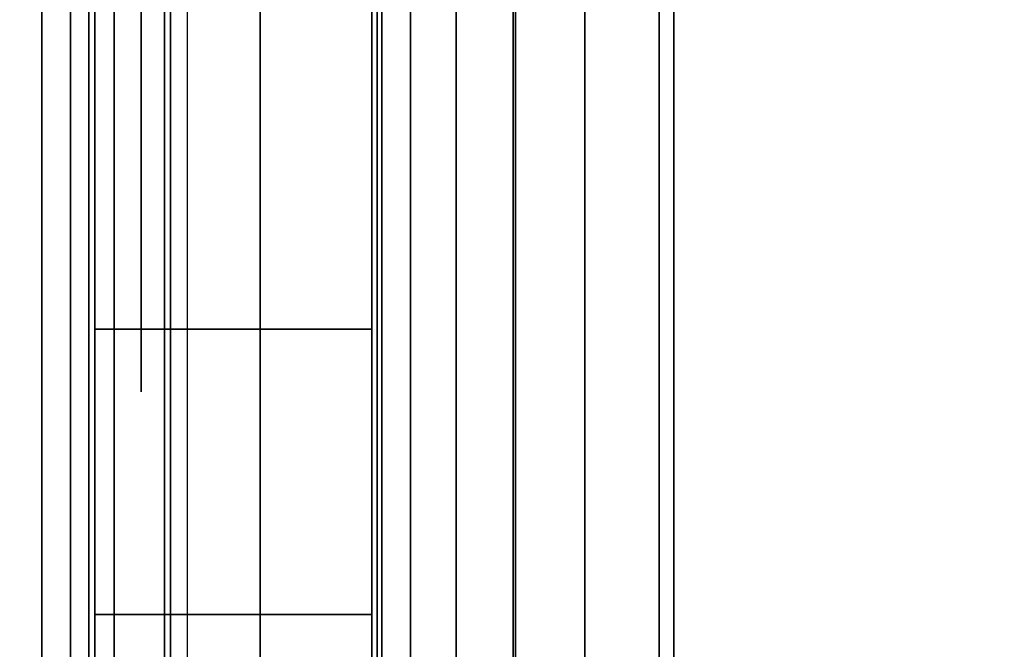
# Model space of a CAD drawing. Units: inches. Extents: x -0.2 to 30, y -20 to 0.
# Drawn here: x 0.8 to 1, y -16.9 to -16.8 of the extents above; entities that cross this region are included whole.
import ezdxf

# ---------------------------------------------------------------- set-up
doc = ezdxf.new("R2010")
doc.units = ezdxf.units.IN
doc.header["$MEASUREMENT"] = 0
for name, color, linetype in [('A-FURN-3-STOR-LWR-WD-BTTM-SRFC-HORZ', 255, 'Continuous'), ('A-FURN-3-STOR-LWR-WD-SDPNL-HOLE', 250, 'Continuous'), ('A-FURN-3-STOR-LWR-WD-SDPNL-SRFC-VERT', 255, 'Continuous'), ('A-FURN-3-STOR-LWR-WD-SHLF-CORE', 33, 'Continuous'), ('A-FURN-3-STOR-LWR-WD-SHLF-HRDWR', 253, 'Continuous'), ('A-FURN-3-STOR-LWR-WD-SHLF-SRFC-HORZ', 255, 'Continuous'), ('A-FURN-3-STOR-LWR-WD-TOP-SRFC-HORZ', 255, 'Continuous')]:
    doc.layers.add(name, color=color, linetype=linetype)

msp = doc.modelspace()

# ---------------------------------------------------------------- linework, layer by layer
at = {"layer": 'A-FURN-3-STOR-LWR-WD-BTTM-SRFC-HORZ'}
for points in [[(0.789, -0.828, 5.527), (0.789, -19.804, 5.527), (29.211, -19.804, 5.527), (29.211, -0.828, 5.527)], [(0.809, -17.198, 2.777), (0.809, -0.848, 2.777), (29.191, -0.848, 2.777), (29.191, -17.198, 2.777)]]:
    msp.add_3dface(points, dxfattribs=at)
at = {"layer": 'A-FURN-3-STOR-LWR-WD-SDPNL-HOLE'}
for points, invisible_edges in [([(0.799, -16.78757, 12.79272), (0.799, -16.81606, 12.78092), (0.799, -16.81606, 12.57634), (0.799, -16.78757, 12.56454)], 10), ([(0.799, -16.78757, 14.05256), (0.799, -16.81606, 14.04076), (0.799, -16.81606, 13.83619), (0.799, -16.78757, 13.82439)], 10), ([(0.799, -16.78757, 15.3124), (0.799, -16.81606, 15.3006), (0.799, -16.81606, 15.09603), (0.799, -16.78757, 15.08423)], 10), ([(0.799, -16.78757, 16.57224), (0.799, -16.81606, 16.56044), (0.799, -16.81606, 16.35587), (0.799, -16.78757, 16.34407)], 10), ([(0.799, -16.78757, 17.83209), (0.799, -16.81606, 17.82029), (0.799, -16.81606, 17.61571), (0.799, -16.78757, 17.60391)], 10), ([(0.799, -16.78757, 19.09193), (0.799, -16.81606, 19.08013), (0.799, -16.81606, 18.87556), (0.799, -16.78757, 18.86376)], 10), ([(0.799, -16.78757, 20.35177), (0.799, -16.81606, 20.33997), (0.799, -16.81606, 20.1354), (0.799, -16.78757, 20.1236)], 10), ([(0.799, -16.78757, 21.61161), (0.799, -16.81606, 21.59981), (0.799, -16.81606, 21.39524), (0.799, -16.78757, 21.38344)], 10), ([(0.799, -16.78757, 22.87146), (0.799, -16.81606, 22.85966), (0.799, -16.81606, 22.65508), (0.799, -16.78757, 22.64328)], 10), ([(0.799, -16.78757, 29.06324), (0.799, -16.81606, 29.05144), (0.799, -16.81606, 28.84687), (0.799, -16.78757, 28.83507)], 10), ([(0.799, -16.78757, 30.32309), (0.799, -16.81606, 30.31129), (0.799, -16.81606, 30.10671), (0.799, -16.78757, 30.09491)], 10), ([(0.799, -16.78757, 31.58293), (0.799, -16.81606, 31.57113), (0.799, -16.81606, 31.36656), (0.799, -16.78757, 31.35476)], 10), ([(0.799, -16.78757, 32.84277), (0.799, -16.81606, 32.83097), (0.799, -16.81606, 32.6264), (0.799, -16.78757, 32.6146)], 10), ([(0.799, -16.78757, 34.10261), (0.799, -16.81606, 34.09081), (0.799, -16.81606, 33.88624), (0.799, -16.78757, 33.87444)], 10), ([(0.799, -16.78757, 35.36246), (0.799, -16.81606, 35.35066), (0.799, -16.81606, 35.14608), (0.799, -16.78757, 35.13428)], 10), ([(0.799, -16.78757, 50.26572), (0.799, -16.81606, 50.25392), (0.799, -16.81606, 50.04934), (0.799, -16.78757, 50.03754)], 10), ([(0.799, -16.78757, 51.52556), (0.799, -16.81606, 51.51376), (0.799, -16.81606, 51.30919), (0.799, -16.78757, 51.29739)], 10), ([(0.799, -16.78757, 52.7854), (0.799, -16.81606, 52.7736), (0.799, -16.81606, 52.56903), (0.799, -16.78757, 52.55723)], 10), ([(0.799, -16.78757, 54.04524), (0.799, -16.81606, 54.03344), (0.799, -16.81606, 53.82887), (0.799, -16.78757, 53.81707)], 10), ([(0.799, -16.78757, 55.30509), (0.799, -16.81606, 55.29329), (0.799, -16.81606, 55.08871), (0.799, -16.78757, 55.07691)], 10), ([(0.799, -16.78757, 56.56493), (0.799, -16.81606, 56.55313), (0.799, -16.81606, 56.34856), (0.799, -16.78757, 56.33676)], 10), ([(0.799, -16.78757, 57.82477), (0.799, -16.81606, 57.81297), (0.799, -16.81606, 57.6084), (0.799, -16.78757, 57.5966)], 10), ([(0.799, -16.78757, 59.08461), (0.799, -16.81606, 59.07281), (0.799, -16.81606, 58.86824), (0.799, -16.78757, 58.85644)], 10), ([(0.799, -16.78757, 60.34446), (0.799, -16.81606, 60.33266), (0.799, -16.81606, 60.12808), (0.799, -16.78757, 60.11628)], 10), ([(0.799, -16.78757, 62.75672), (0.799, -16.81606, 62.74492), (0.799, -16.81606, 62.54034), (0.799, -16.78757, 62.52854)], 10), ([(0.799, -16.78757, 64.01656), (0.799, -16.81606, 64.00476), (0.799, -16.81606, 63.80019), (0.799, -16.78757, 63.78839)], 10), ([(0.799, -16.78757, 65.2764), (0.799, -16.81606, 65.2646), (0.799, -16.81606, 65.06003), (0.799, -16.78757, 65.04823)], 10), ([(0.799, -16.78757, 66.53624), (0.799, -16.81606, 66.52444), (0.799, -16.81606, 66.31987), (0.799, -16.78757, 66.30807)], 10), ([(0.799, -16.78757, 67.79609), (0.799, -16.81606, 67.78429), (0.799, -16.81606, 67.57971), (0.799, -16.78757, 67.56791)], 10), ([(0.799, -16.78757, 69.05593), (0.799, -16.81606, 69.04413), (0.799, -16.81606, 68.83956), (0.799, -16.78757, 68.82776)], 10), ([(0.799, -16.81606, 12.78092), (0.799, -16.84052, 12.76215), (0.799, -16.84052, 12.59511), (0.799, -16.81606, 12.57634)], 10), ([(0.799, -16.81606, 14.04076), (0.799, -16.84052, 14.02199), (0.799, -16.84052, 13.85496), (0.799, -16.81606, 13.83619)], 10), ([(0.799, -16.81606, 15.3006), (0.799, -16.84052, 15.28183), (0.799, -16.84052, 15.1148), (0.799, -16.81606, 15.09603)], 10), ([(0.799, -16.81606, 16.56044), (0.799, -16.84052, 16.54167), (0.799, -16.84052, 16.37464), (0.799, -16.81606, 16.35587)], 10), ([(0.799, -16.81606, 17.82029), (0.799, -16.84052, 17.80152), (0.799, -16.84052, 17.63448), (0.799, -16.81606, 17.61571)], 10), ([(0.799, -16.81606, 19.08013), (0.799, -16.84052, 19.06136), (0.799, -16.84052, 18.89433), (0.799, -16.81606, 18.87556)], 10), ([(0.799, -16.81606, 20.33997), (0.799, -16.84052, 20.3212), (0.799, -16.84052, 20.15417), (0.799, -16.81606, 20.1354)], 10), ([(0.799, -16.81606, 21.59981), (0.799, -16.84052, 21.58104), (0.799, -16.84052, 21.41401), (0.799, -16.81606, 21.39524)], 10), ([(0.799, -16.81606, 22.85966), (0.799, -16.84052, 22.84089), (0.799, -16.84052, 22.67385), (0.799, -16.81606, 22.65508)], 10), ([(0.799, -16.81606, 29.05144), (0.799, -16.84052, 29.03267), (0.799, -16.84052, 28.86564), (0.799, -16.81606, 28.84687)], 10), ([(0.799, -16.81606, 30.31129), (0.799, -16.84052, 30.29252), (0.799, -16.84052, 30.12548), (0.799, -16.81606, 30.10671)], 10), ([(0.799, -16.81606, 31.57113), (0.799, -16.84052, 31.55236), (0.799, -16.84052, 31.38533), (0.799, -16.81606, 31.36656)], 10), ([(0.799, -16.81606, 32.83097), (0.799, -16.84052, 32.8122), (0.799, -16.84052, 32.64517), (0.799, -16.81606, 32.6264)], 10), ([(0.799, -16.81606, 34.09081), (0.799, -16.84052, 34.07204), (0.799, -16.84052, 33.90501), (0.799, -16.81606, 33.88624)], 10), ([(0.799, -16.81606, 35.35066), (0.799, -16.84052, 35.33189), (0.799, -16.84052, 35.16485), (0.799, -16.81606, 35.14608)], 10), ([(0.799, -16.81606, 50.25392), (0.799, -16.84052, 50.23515), (0.799, -16.84052, 50.06811), (0.799, -16.81606, 50.04934)], 10), ([(0.799, -16.81606, 51.51376), (0.799, -16.84052, 51.49499), (0.799, -16.84052, 51.32796), (0.799, -16.81606, 51.30919)], 10), ([(0.799, -16.81606, 52.7736), (0.799, -16.84052, 52.75483), (0.799, -16.84052, 52.5878), (0.799, -16.81606, 52.56903)], 10), ([(0.799, -16.81606, 54.03344), (0.799, -16.84052, 54.01467), (0.799, -16.84052, 53.84764), (0.799, -16.81606, 53.82887)], 10), ([(0.799, -16.81606, 55.29329), (0.799, -16.84052, 55.27452), (0.799, -16.84052, 55.10748), (0.799, -16.81606, 55.08871)], 10), ([(0.799, -16.81606, 56.55313), (0.799, -16.84052, 56.53436), (0.799, -16.84052, 56.36733), (0.799, -16.81606, 56.34856)], 10), ([(0.799, -16.81606, 57.81297), (0.799, -16.84052, 57.7942), (0.799, -16.84052, 57.62717), (0.799, -16.81606, 57.6084)], 10), ([(0.799, -16.81606, 59.07281), (0.799, -16.84052, 59.05404), (0.799, -16.84052, 58.88701), (0.799, -16.81606, 58.86824)], 10), ([(0.799, -16.81606, 60.33266), (0.799, -16.84052, 60.31389), (0.799, -16.84052, 60.14685), (0.799, -16.81606, 60.12808)], 10), ([(0.799, -16.81606, 62.74492), (0.799, -16.84052, 62.72615), (0.799, -16.84052, 62.55911), (0.799, -16.81606, 62.54034)], 10), ([(0.799, -16.81606, 64.00476), (0.799, -16.84052, 63.98599), (0.799, -16.84052, 63.81896), (0.799, -16.81606, 63.80019)], 10), ([(0.799, -16.81606, 65.2646), (0.799, -16.84052, 65.24583), (0.799, -16.84052, 65.0788), (0.799, -16.81606, 65.06003)], 10), ([(0.799, -16.81606, 66.52444), (0.799, -16.84052, 66.50567), (0.799, -16.84052, 66.33864), (0.799, -16.81606, 66.31987)], 10), ([(0.799, -16.81606, 67.78429), (0.799, -16.84052, 67.76552), (0.799, -16.84052, 67.59848), (0.799, -16.81606, 67.57971)], 10), ([(0.799, -16.81606, 69.04413), (0.799, -16.84052, 69.02536), (0.799, -16.84052, 68.85833), (0.799, -16.81606, 68.83956)], 10), ([(0.799, -16.84052, 12.76215), (0.799, -16.85929, 12.73769), (0.799, -16.85929, 12.61957), (0.799, -16.84052, 12.59511)], 10), ([(0.799, -16.84052, 14.02199), (0.799, -16.85929, 13.99753), (0.799, -16.85929, 13.87942), (0.799, -16.84052, 13.85496)], 10), ([(0.799, -16.84052, 15.28183), (0.799, -16.85929, 15.25737), (0.799, -16.85929, 15.13926), (0.799, -16.84052, 15.1148)], 10), ([(0.799, -16.84052, 16.54167), (0.799, -16.85929, 16.51721), (0.799, -16.85929, 16.3991), (0.799, -16.84052, 16.37464)], 10), ([(0.799, -16.84052, 17.80152), (0.799, -16.85929, 17.77706), (0.799, -16.85929, 17.65894), (0.799, -16.84052, 17.63448)], 10), ([(0.799, -16.84052, 19.06136), (0.799, -16.85929, 19.0369), (0.799, -16.85929, 18.91879), (0.799, -16.84052, 18.89433)], 10), ([(0.799, -16.84052, 20.3212), (0.799, -16.85929, 20.29674), (0.799, -16.85929, 20.17863), (0.799, -16.84052, 20.15417)], 10), ([(0.799, -16.84052, 21.58104), (0.799, -16.85929, 21.55658), (0.799, -16.85929, 21.43847), (0.799, -16.84052, 21.41401)], 10), ([(0.799, -16.84052, 22.84089), (0.799, -16.85929, 22.81643), (0.799, -16.85929, 22.69831), (0.799, -16.84052, 22.67385)], 10), ([(0.799, -16.84052, 29.03267), (0.799, -16.85929, 29.00821), (0.799, -16.85929, 28.8901), (0.799, -16.84052, 28.86564)], 10), ([(0.799, -16.84052, 30.29252), (0.799, -16.85929, 30.26806), (0.799, -16.85929, 30.14994), (0.799, -16.84052, 30.12548)], 10), ([(0.799, -16.84052, 31.55236), (0.799, -16.85929, 31.5279), (0.799, -16.85929, 31.40979), (0.799, -16.84052, 31.38533)], 10), ([(0.799, -16.84052, 32.8122), (0.799, -16.85929, 32.78774), (0.799, -16.85929, 32.66963), (0.799, -16.84052, 32.64517)], 10), ([(0.799, -16.84052, 34.07204), (0.799, -16.85929, 34.04758), (0.799, -16.85929, 33.92947), (0.799, -16.84052, 33.90501)], 10), ([(0.799, -16.84052, 35.33189), (0.799, -16.85929, 35.30743), (0.799, -16.85929, 35.18931), (0.799, -16.84052, 35.16485)], 10), ([(0.799, -16.84052, 50.23515), (0.799, -16.85929, 50.21069), (0.799, -16.85929, 50.09257), (0.799, -16.84052, 50.06811)], 10), ([(0.799, -16.84052, 51.49499), (0.799, -16.85929, 51.47053), (0.799, -16.85929, 51.35242), (0.799, -16.84052, 51.32796)], 10), ([(0.799, -16.84052, 52.75483), (0.799, -16.85929, 52.73037), (0.799, -16.85929, 52.61226), (0.799, -16.84052, 52.5878)], 10), ([(0.799, -16.84052, 54.01467), (0.799, -16.85929, 53.99021), (0.799, -16.85929, 53.8721), (0.799, -16.84052, 53.84764)], 10), ([(0.799, -16.84052, 55.27452), (0.799, -16.85929, 55.25006), (0.799, -16.85929, 55.13194), (0.799, -16.84052, 55.10748)], 10), ([(0.799, -16.84052, 56.53436), (0.799, -16.85929, 56.5099), (0.799, -16.85929, 56.39179), (0.799, -16.84052, 56.36733)], 10), ([(0.799, -16.84052, 57.7942), (0.799, -16.85929, 57.76974), (0.799, -16.85929, 57.65163), (0.799, -16.84052, 57.62717)], 10), ([(0.799, -16.84052, 59.05404), (0.799, -16.85929, 59.02958), (0.799, -16.85929, 58.91147), (0.799, -16.84052, 58.88701)], 10), ([(0.799, -16.84052, 60.31389), (0.799, -16.85929, 60.28943), (0.799, -16.85929, 60.17131), (0.799, -16.84052, 60.14685)], 10), ([(0.799, -16.84052, 62.72615), (0.799, -16.85929, 62.70169), (0.799, -16.85929, 62.58357), (0.799, -16.84052, 62.55911)], 10), ([(0.799, -16.84052, 63.98599), (0.799, -16.85929, 63.96153), (0.799, -16.85929, 63.84342), (0.799, -16.84052, 63.81896)], 10), ([(0.799, -16.84052, 65.24583), (0.799, -16.85929, 65.22137), (0.799, -16.85929, 65.10326), (0.799, -16.84052, 65.0788)], 10), ([(0.799, -16.84052, 66.50567), (0.799, -16.85929, 66.48121), (0.799, -16.85929, 66.3631), (0.799, -16.84052, 66.33864)], 10), ([(0.799, -16.84052, 67.76552), (0.799, -16.85929, 67.74106), (0.799, -16.85929, 67.62294), (0.799, -16.84052, 67.59848)], 10), ([(0.799, -16.84052, 69.02536), (0.799, -16.85929, 69.0009), (0.799, -16.85929, 68.88279), (0.799, -16.84052, 68.85833)], 10), ([(0.799, -16.85929, 12.73769), (0.799, -16.87109, 12.7092), (0.799, -16.87109, 12.64806), (0.799, -16.85929, 12.61957)], 10), ([(0.799, -16.85929, 13.99753), (0.799, -16.87109, 13.96904), (0.799, -16.87109, 13.9079), (0.799, -16.85929, 13.87942)], 10), ([(0.799, -16.85929, 15.25737), (0.799, -16.87109, 15.22888), (0.799, -16.87109, 15.16775), (0.799, -16.85929, 15.13926)], 10), ([(0.799, -16.85929, 16.51721), (0.799, -16.87109, 16.48873), (0.799, -16.87109, 16.42759), (0.799, -16.85929, 16.3991)], 10), ([(0.799, -16.85929, 17.77706), (0.799, -16.87109, 17.74857), (0.799, -16.87109, 17.68743), (0.799, -16.85929, 17.65894)], 10), ([(0.799, -16.85929, 19.0369), (0.799, -16.87109, 19.00841), (0.799, -16.87109, 18.94727), (0.799, -16.85929, 18.91879)], 10), ([(0.799, -16.85929, 20.29674), (0.799, -16.87109, 20.26825), (0.799, -16.87109, 20.20712), (0.799, -16.85929, 20.17863)], 10), ([(0.799, -16.85929, 21.55658), (0.799, -16.87109, 21.5281), (0.799, -16.87109, 21.46696), (0.799, -16.85929, 21.43847)], 10), ([(0.799, -16.85929, 22.81643), (0.799, -16.87109, 22.78794), (0.799, -16.87109, 22.7268), (0.799, -16.85929, 22.69831)], 10), ([(0.799, -16.85929, 29.00821), (0.799, -16.87109, 28.97973), (0.799, -16.87109, 28.91859), (0.799, -16.85929, 28.8901)], 10), ([(0.799, -16.85929, 30.26806), (0.799, -16.87109, 30.23957), (0.799, -16.87109, 30.17843), (0.799, -16.85929, 30.14994)], 10), ([(0.799, -16.85929, 31.5279), (0.799, -16.87109, 31.49941), (0.799, -16.87109, 31.43827), (0.799, -16.85929, 31.40979)], 10), ([(0.799, -16.85929, 32.78774), (0.799, -16.87109, 32.75925), (0.799, -16.87109, 32.69812), (0.799, -16.85929, 32.66963)], 10), ([(0.799, -16.85929, 34.04758), (0.799, -16.87109, 34.0191), (0.799, -16.87109, 33.95796), (0.799, -16.85929, 33.92947)], 10), ([(0.799, -16.85929, 35.30743), (0.799, -16.87109, 35.27894), (0.799, -16.87109, 35.2178), (0.799, -16.85929, 35.18931)], 10), ([(0.799, -16.85929, 50.21069), (0.799, -16.87109, 50.1822), (0.799, -16.87109, 50.12106), (0.799, -16.85929, 50.09257)], 10), ([(0.799, -16.85929, 51.47053), (0.799, -16.87109, 51.44204), (0.799, -16.87109, 51.3809), (0.799, -16.85929, 51.35242)], 10), ([(0.799, -16.85929, 52.73037), (0.799, -16.87109, 52.70188), (0.799, -16.87109, 52.64075), (0.799, -16.85929, 52.61226)], 10), ([(0.799, -16.85929, 53.99021), (0.799, -16.87109, 53.96173), (0.799, -16.87109, 53.90059), (0.799, -16.85929, 53.8721)], 10), ([(0.799, -16.85929, 55.25006), (0.799, -16.87109, 55.22157), (0.799, -16.87109, 55.16043), (0.799, -16.85929, 55.13194)], 10), ([(0.799, -16.85929, 56.5099), (0.799, -16.87109, 56.48141), (0.799, -16.87109, 56.42027), (0.799, -16.85929, 56.39179)], 10), ([(0.799, -16.85929, 57.76974), (0.799, -16.87109, 57.74125), (0.799, -16.87109, 57.68012), (0.799, -16.85929, 57.65163)], 10), ([(0.799, -16.85929, 59.02958), (0.799, -16.87109, 59.0011), (0.799, -16.87109, 58.93996), (0.799, -16.85929, 58.91147)], 10), ([(0.799, -16.85929, 60.28943), (0.799, -16.87109, 60.26094), (0.799, -16.87109, 60.1998), (0.799, -16.85929, 60.17131)], 10), ([(0.799, -16.85929, 62.70169), (0.799, -16.87109, 62.6732), (0.799, -16.87109, 62.61206), (0.799, -16.85929, 62.58357)], 10), ([(0.799, -16.85929, 63.96153), (0.799, -16.87109, 63.93304), (0.799, -16.87109, 63.8719), (0.799, -16.85929, 63.84342)], 10), ([(0.799, -16.85929, 65.22137), (0.799, -16.87109, 65.19288), (0.799, -16.87109, 65.13175), (0.799, -16.85929, 65.10326)], 10), ([(0.799, -16.85929, 66.48121), (0.799, -16.87109, 66.45273), (0.799, -16.87109, 66.39159), (0.799, -16.85929, 66.3631)], 10), ([(0.799, -16.85929, 67.74106), (0.799, -16.87109, 67.71257), (0.799, -16.87109, 67.65143), (0.799, -16.85929, 67.62294)], 10), ([(0.799, -16.85929, 69.0009), (0.799, -16.87109, 68.97241), (0.799, -16.87109, 68.91127), (0.799, -16.85929, 68.88279)], 10), ([(0.799, -16.87109, 12.7092), (0.799, -16.87511, 12.67863), (0.799, -16.87511, 12.67863), (0.799, -16.87109, 12.64806)], 8), ([(0.799, -16.87109, 13.96904), (0.799, -16.87511, 13.93847), (0.799, -16.87511, 13.93847), (0.799, -16.87109, 13.9079)], 8), ([(0.799, -16.87109, 15.22888), (0.799, -16.87511, 15.19831), (0.799, -16.87511, 15.19831), (0.799, -16.87109, 15.16775)], 8), ([(0.799, -16.87109, 16.48873), (0.799, -16.87511, 16.45816), (0.799, -16.87511, 16.45816), (0.799, -16.87109, 16.42759)], 8), ([(0.799, -16.87109, 17.74857), (0.799, -16.87511, 17.718), (0.799, -16.87511, 17.718), (0.799, -16.87109, 17.68743)], 8), ([(0.799, -16.87109, 19.00841), (0.799, -16.87511, 18.97784), (0.799, -16.87511, 18.97784), (0.799, -16.87109, 18.94727)], 8), ([(0.799, -16.87109, 20.26825), (0.799, -16.87511, 20.23769), (0.799, -16.87511, 20.23769), (0.799, -16.87109, 20.20712)], 8), ([(0.799, -16.87109, 21.5281), (0.799, -16.87511, 21.49753), (0.799, -16.87511, 21.49753), (0.799, -16.87109, 21.46696)], 8), ([(0.799, -16.87109, 22.78794), (0.799, -16.87511, 22.75737), (0.799, -16.87511, 22.75737), (0.799, -16.87109, 22.7268)], 8), ([(0.799, -16.87109, 28.97973), (0.799, -16.87511, 28.94916), (0.799, -16.87511, 28.94916), (0.799, -16.87109, 28.91859)], 8), ([(0.799, -16.87109, 30.23957), (0.799, -16.87511, 30.209), (0.799, -16.87511, 30.209), (0.799, -16.87109, 30.17843)], 8), ([(0.799, -16.87109, 31.49941), (0.799, -16.87511, 31.46884), (0.799, -16.87511, 31.46884), (0.799, -16.87109, 31.43827)], 8), ([(0.799, -16.87109, 32.75925), (0.799, -16.87511, 32.72869), (0.799, -16.87511, 32.72869), (0.799, -16.87109, 32.69812)], 8), ([(0.799, -16.87109, 34.0191), (0.799, -16.87511, 33.98853), (0.799, -16.87511, 33.98853), (0.799, -16.87109, 33.95796)], 8), ([(0.799, -16.87109, 35.27894), (0.799, -16.87511, 35.24837), (0.799, -16.87511, 35.24837), (0.799, -16.87109, 35.2178)], 8), ([(0.799, -16.87109, 50.1822), (0.799, -16.87511, 50.15163), (0.799, -16.87511, 50.15163), (0.799, -16.87109, 50.12106)], 8), ([(0.799, -16.87109, 51.44204), (0.799, -16.87511, 51.41147), (0.799, -16.87511, 51.41147), (0.799, -16.87109, 51.3809)], 8), ([(0.799, -16.87109, 52.70188), (0.799, -16.87511, 52.67131), (0.799, -16.87511, 52.67131), (0.799, -16.87109, 52.64075)], 8), ([(0.799, -16.87109, 53.96173), (0.799, -16.87511, 53.93116), (0.799, -16.87511, 53.93116), (0.799, -16.87109, 53.90059)], 8), ([(0.799, -16.87109, 55.22157), (0.799, -16.87511, 55.191), (0.799, -16.87511, 55.191), (0.799, -16.87109, 55.16043)], 8), ([(0.799, -16.87109, 56.48141), (0.799, -16.87511, 56.45084), (0.799, -16.87511, 56.45084), (0.799, -16.87109, 56.42027)], 8), ([(0.799, -16.87109, 57.74125), (0.799, -16.87511, 57.71069), (0.799, -16.87511, 57.71069), (0.799, -16.87109, 57.68012)], 8), ([(0.799, -16.87109, 59.0011), (0.799, -16.87511, 58.97053), (0.799, -16.87511, 58.97053), (0.799, -16.87109, 58.93996)], 8), ([(0.799, -16.87109, 60.26094), (0.799, -16.87511, 60.23037), (0.799, -16.87511, 60.23037), (0.799, -16.87109, 60.1998)], 8), ([(0.799, -16.87109, 62.6732), (0.799, -16.87511, 62.64263), (0.799, -16.87511, 62.64263), (0.799, -16.87109, 62.61206)], 8), ([(0.799, -16.87109, 63.93304), (0.799, -16.87511, 63.90247), (0.799, -16.87511, 63.90247), (0.799, -16.87109, 63.8719)], 8), ([(0.799, -16.87109, 65.19288), (0.799, -16.87511, 65.16231), (0.799, -16.87511, 65.16231), (0.799, -16.87109, 65.13175)], 8), ([(0.799, -16.87109, 66.45273), (0.799, -16.87511, 66.42216), (0.799, -16.87511, 66.42216), (0.799, -16.87109, 66.39159)], 8), ([(0.799, -16.87109, 67.71257), (0.799, -16.87511, 67.682), (0.799, -16.87511, 67.682), (0.799, -16.87109, 67.65143)], 8), ([(0.799, -16.87109, 68.97241), (0.799, -16.87511, 68.94184), (0.799, -16.87511, 68.94184), (0.799, -16.87109, 68.91127)], 8)]:
    msp.add_3dface(points, dxfattribs=dict(at, invisible_edges=invisible_edges))
at = {"layer": 'A-FURN-3-STOR-LWR-WD-SDPNL-SRFC-VERT'}
for points, invisible_edges in [([(0.789, -0.078, 75), (0.789, -17.968, 4.027), (0.789, -17.968, 0.539), (0.789, -0.078, 0.539)], 1), ([(0.789, -18.468, 4.527), (0.789, -0.078, 75), (0.789, -19.843, 75), (0.789, -19.843, 4.527)], 1), ([(0.789, -0.078, 75), (0.789, -18.468, 4.527), (0.789, -18.37045, 4.51739), (0.789, -0.078, 75)], 5), ([(0.789, -0.078, 75), (0.789, -18.27666, 4.48894), (0.789, -18.19021, 4.44273), (0.789, -0.078, 75)], 5), ([(0.789, -0.078, 75), (0.789, -18.00606, 4.21834), (0.789, -17.97761, 4.12455), (0.789, -0.078, 75)], 5)]:
    msp.add_3dface(points, dxfattribs=dict(at, invisible_edges=invisible_edges))
at = {"layer": 'A-FURN-3-STOR-LWR-WD-SHLF-CORE'}
for points in [[(0.914, -18.179, 17.268), (0.914, -18.179, 18.018), (0.914, -0.992, 18.018), (0.914, -0.992, 17.268)], [(0.914, -18.179, 54.741), (0.914, -18.179, 55.491), (0.914, -0.992, 55.491), (0.914, -0.992, 54.741)], [(0.914, -18.179, 29.759), (0.914, -18.179, 30.509), (0.914, -0.992, 30.509), (0.914, -0.992, 29.759)], [(0.914, -18.179, 67.232), (0.914, -18.179, 67.982), (0.914, -0.992, 67.982), (0.914, -0.992, 67.232)]]:
    msp.add_3dface(points, dxfattribs=at)
at = {"layer": 'A-FURN-3-STOR-LWR-WD-SHLF-HRDWR'}
for points, invisible_edges in [([(0.8488, -16.463, 17.80267), (0.8488, -16.973, 17.80267), (0.8488, -16.973, 17.33), (0.8488, -16.463, 17.33)], 1), ([(0.8488, -16.51285, 17.85796), (0.8488, -16.92315, 17.85796), (0.8488, -16.973, 17.80267), (0.8488, -16.463, 17.80267)], 5), ([(0.8488, -16.463, 55.27567), (0.8488, -16.973, 55.27567), (0.8488, -16.973, 54.803), (0.8488, -16.463, 54.803)], 1), ([(0.8488, -16.51285, 55.33096), (0.8488, -16.92315, 55.33096), (0.8488, -16.973, 55.27567), (0.8488, -16.463, 55.27567)], 5), ([(0.8488, -16.463, 30.29367), (0.8488, -16.973, 30.29367), (0.8488, -16.973, 29.821), (0.8488, -16.463, 29.821)], 1), ([(0.8488, -16.51285, 30.34896), (0.8488, -16.92315, 30.34896), (0.8488, -16.973, 30.29367), (0.8488, -16.463, 30.29367)], 5), ([(0.8488, -16.463, 67.76667), (0.8488, -16.973, 67.76667), (0.8488, -16.973, 67.294), (0.8488, -16.463, 67.294)], 1), ([(0.8488, -16.51285, 67.82196), (0.8488, -16.92315, 67.82196), (0.8488, -16.973, 67.76667), (0.8488, -16.463, 67.76667)], 5), ([(1.38347, -16.973, 17.268), (1.38347, -16.463, 17.268), (0.9108, -16.463, 17.268), (0.9108, -16.973, 17.268)], 1), ([(0.9108, -16.973, 17.2082), (0.9108, -16.463, 17.2082), (1.38347, -16.463, 17.2082), (1.38347, -16.973, 17.2082)], 4), ([(1.38347, -16.973, 54.741), (1.38347, -16.463, 54.741), (0.9108, -16.463, 54.741), (0.9108, -16.973, 54.741)], 1), ([(0.9108, -16.973, 54.6812), (0.9108, -16.463, 54.6812), (1.38347, -16.463, 54.6812), (1.38347, -16.973, 54.6812)], 4), ([(1.38347, -16.973, 29.759), (1.38347, -16.463, 29.759), (0.9108, -16.463, 29.759), (0.9108, -16.973, 29.759)], 1), ([(0.9108, -16.973, 29.6992), (0.9108, -16.463, 29.6992), (1.38347, -16.463, 29.6992), (1.38347, -16.973, 29.6992)], 4), ([(1.38347, -16.973, 67.232), (1.38347, -16.463, 67.232), (0.9108, -16.463, 67.232), (0.9108, -16.973, 67.232)], 1), ([(0.9108, -16.973, 67.1722), (0.9108, -16.463, 67.1722), (1.38347, -16.463, 67.1722), (1.38347, -16.973, 67.1722)], 4), ([(0.8488, -16.92315, 17.85796), (0.8488, -16.51285, 17.85796), (0.8488, -16.57438, 17.89987), (0.8488, -16.86162, 17.89987)], 5), ([(0.8488, -16.92315, 55.33096), (0.8488, -16.51285, 55.33096), (0.8488, -16.57438, 55.37287), (0.8488, -16.86162, 55.37287)], 5), ([(0.8488, -16.92315, 30.34896), (0.8488, -16.51285, 30.34896), (0.8488, -16.57438, 30.39087), (0.8488, -16.86162, 30.39087)], 5), ([(0.8488, -16.92315, 67.82196), (0.8488, -16.51285, 67.82196), (0.8488, -16.57438, 67.86387), (0.8488, -16.86162, 67.86387)], 5), ([(0.8488, -16.64409, 17.92601), (0.8488, -16.79191, 17.92601), (0.8488, -16.86162, 17.89987), (0.8488, -16.57438, 17.89987)], 5), ([(0.8488, -16.64409, 55.39901), (0.8488, -16.79191, 55.39901), (0.8488, -16.86162, 55.37287), (0.8488, -16.57438, 55.37287)], 5), ([(0.8488, -16.64409, 30.41701), (0.8488, -16.79191, 30.41701), (0.8488, -16.86162, 30.39087), (0.8488, -16.57438, 30.39087)], 5), ([(0.8488, -16.64409, 67.89001), (0.8488, -16.79191, 67.89001), (0.8488, -16.86162, 67.86387), (0.8488, -16.57438, 67.86387)], 5)]:
    msp.add_3dface(points, dxfattribs=dict(at, invisible_edges=invisible_edges))
at = {"layer": 'A-FURN-3-STOR-LWR-WD-SHLF-SRFC-HORZ'}
for points in [[(0.804, -18.179, 43), (14.61, -18.179, 43), (14.61, -0.992, 43), (0.804, -0.992, 43)], [(0.804, -0.992, 42.25), (14.61, -0.992, 42.25), (14.61, -18.179, 42.25), (0.804, -18.179, 42.25)], [(0.914, -18.179, 18.018), (14.5, -18.179, 18.018), (14.5, -0.992, 18.018), (0.914, -0.992, 18.018)], [(0.914, -0.992, 17.268), (14.5, -0.992, 17.268), (14.5, -18.179, 17.268), (0.914, -18.179, 17.268)], [(0.914, -18.179, 55.491), (14.5, -18.179, 55.491), (14.5, -0.992, 55.491), (0.914, -0.992, 55.491)], [(0.914, -0.992, 54.741), (14.5, -0.992, 54.741), (14.5, -18.179, 54.741), (0.914, -18.179, 54.741)], [(0.914, -18.179, 30.509), (14.5, -18.179, 30.509), (14.5, -0.992, 30.509), (0.914, -0.992, 30.509)], [(0.914, -0.992, 29.759), (14.5, -0.992, 29.759), (14.5, -18.179, 29.759), (0.914, -18.179, 29.759)], [(0.914, -18.179, 67.982), (14.5, -18.179, 67.982), (14.5, -0.992, 67.982), (0.914, -0.992, 67.982)], [(0.914, -0.992, 67.232), (14.5, -0.992, 67.232), (14.5, -18.179, 67.232), (0.914, -18.179, 67.232)]]:
    msp.add_3dface(points, dxfattribs=at)
at = {"layer": 'A-FURN-3-STOR-LWR-WD-TOP-SRFC-HORZ'}
for points in [[(0.039, -19.882, 76), (29.961, -19.882, 76), (29.961, -0.039, 76), (0.039, -0.039, 76)], [(0.039, -0.039, 75), (29.961, -0.039, 75), (29.961, -19.882, 75), (0.039, -19.882, 75)]]:
    msp.add_3dface(points, dxfattribs=at)

# ---------------------------------------------------------------- meshes
at = {"layer": 'A-FURN-3-STOR-LWR-WD-SDPNL-SRFC-VERT'}
mesh = msp.add_polymesh((2, 14), dxfattribs=at)
for k, corner in enumerate([(0.789, -17.968, 0.539), (0.78767, -17.97809, 0.52891), (0.78377, -17.9875, 0.5195), (0.77758, -17.99558, 0.51142), (0.7695, -18.00177, 0.50523), (0.76009, -18.00567, 0.50133), (0.75, -18.007, 0.5), (0.078, -18.007, 0.5), (0.06791, -18.00567, 0.50133), (0.0585, -18.00177, 0.50523), (0.05042, -17.99558, 0.51142), (0.04423, -17.9875, 0.5195), (0.04033, -17.97809, 0.52891), (0.039, -17.968, 0.539), (0.789, -0.078, 0.539), (0.78767, -0.06791, 0.52891), (0.78377, -0.0585, 0.5195), (0.77758, -0.05042, 0.51142), (0.7695, -0.04423, 0.50523), (0.76009, -0.04033, 0.50133), (0.75, -0.039, 0.5), (0.078, -0.039, 0.5), (0.06791, -0.04033, 0.50133), (0.0585, -0.04423, 0.50523), (0.05042, -0.05042, 0.51142), (0.04423, -0.0585, 0.5195), (0.04033, -0.06791, 0.52891), (0.039, -0.078, 0.539)]):
    mesh.set_mesh_vertex(divmod(k, 14), corner)
at = {"layer": 'A-FURN-3-STOR-LWR-WD-SHLF-HRDWR'}
mesh = msp.add_polymesh((2, 7), dxfattribs=at)
for k, corner in enumerate([(0.9108, -16.973, 17.2082), (0.87928, -16.973, 17.21235), (0.8499, -16.973, 17.22452), (0.82467, -16.973, 17.24387), (0.80532, -16.973, 17.2691), (0.79315, -16.973, 17.29848), (0.789, -16.973, 17.33), (0.9108, -16.463, 17.2082), (0.87928, -16.463, 17.21235), (0.8499, -16.463, 17.22452), (0.82467, -16.463, 17.24387), (0.80532, -16.463, 17.2691), (0.79315, -16.463, 17.29848), (0.789, -16.463, 17.33)]):
    mesh.set_mesh_vertex(divmod(k, 7), corner)
mesh = msp.add_polymesh((2, 9), dxfattribs=at)
for k, corner in enumerate([(0.8488, -16.973, 17.80267), (0.8488, -16.92315, 17.85796), (0.8488, -16.86162, 17.89987), (0.8488, -16.79191, 17.92601), (0.8488, -16.718, 17.93489), (0.8488, -16.64409, 17.92601), (0.8488, -16.57438, 17.89987), (0.8488, -16.51285, 17.85796), (0.8488, -16.463, 17.80267), (0.789, -16.973, 17.80267), (0.789, -16.92315, 17.85796), (0.789, -16.86162, 17.89987), (0.789, -16.79191, 17.92601), (0.789, -16.718, 17.93489), (0.789, -16.64409, 17.92601), (0.789, -16.57438, 17.89987), (0.789, -16.51285, 17.85796), (0.789, -16.463, 17.80267)]):
    mesh.set_mesh_vertex(divmod(k, 9), corner)
mesh = msp.add_polymesh((2, 7), dxfattribs=at)
for k, corner in enumerate([(0.9108, -16.973, 54.6812), (0.87928, -16.973, 54.68535), (0.8499, -16.973, 54.69752), (0.82467, -16.973, 54.71687), (0.80532, -16.973, 54.7421), (0.79315, -16.973, 54.77148), (0.789, -16.973, 54.803), (0.9108, -16.463, 54.6812), (0.87928, -16.463, 54.68535), (0.8499, -16.463, 54.69752), (0.82467, -16.463, 54.71687), (0.80532, -16.463, 54.7421), (0.79315, -16.463, 54.77148), (0.789, -16.463, 54.803)]):
    mesh.set_mesh_vertex(divmod(k, 7), corner)
mesh = msp.add_polymesh((2, 9), dxfattribs=at)
for k, corner in enumerate([(0.8488, -16.973, 55.27567), (0.8488, -16.92315, 55.33096), (0.8488, -16.86162, 55.37287), (0.8488, -16.79191, 55.39901), (0.8488, -16.718, 55.40789), (0.8488, -16.64409, 55.39901), (0.8488, -16.57438, 55.37287), (0.8488, -16.51285, 55.33096), (0.8488, -16.463, 55.27567), (0.789, -16.973, 55.27567), (0.789, -16.92315, 55.33096), (0.789, -16.86162, 55.37287), (0.789, -16.79191, 55.39901), (0.789, -16.718, 55.40789), (0.789, -16.64409, 55.39901), (0.789, -16.57438, 55.37287), (0.789, -16.51285, 55.33096), (0.789, -16.463, 55.27567)]):
    mesh.set_mesh_vertex(divmod(k, 9), corner)
mesh = msp.add_polymesh((2, 7), dxfattribs=at)
for k, corner in enumerate([(0.9108, -16.973, 29.6992), (0.87928, -16.973, 29.70335), (0.8499, -16.973, 29.71552), (0.82467, -16.973, 29.73487), (0.80532, -16.973, 29.7601), (0.79315, -16.973, 29.78948), (0.789, -16.973, 29.821), (0.9108, -16.463, 29.6992), (0.87928, -16.463, 29.70335), (0.8499, -16.463, 29.71552), (0.82467, -16.463, 29.73487), (0.80532, -16.463, 29.7601), (0.79315, -16.463, 29.78948), (0.789, -16.463, 29.821)]):
    mesh.set_mesh_vertex(divmod(k, 7), corner)
mesh = msp.add_polymesh((2, 9), dxfattribs=at)
for k, corner in enumerate([(0.8488, -16.973, 30.29367), (0.8488, -16.92315, 30.34896), (0.8488, -16.86162, 30.39087), (0.8488, -16.79191, 30.41701), (0.8488, -16.718, 30.42589), (0.8488, -16.64409, 30.41701), (0.8488, -16.57438, 30.39087), (0.8488, -16.51285, 30.34896), (0.8488, -16.463, 30.29367), (0.789, -16.973, 30.29367), (0.789, -16.92315, 30.34896), (0.789, -16.86162, 30.39087), (0.789, -16.79191, 30.41701), (0.789, -16.718, 30.42589), (0.789, -16.64409, 30.41701), (0.789, -16.57438, 30.39087), (0.789, -16.51285, 30.34896), (0.789, -16.463, 30.29367)]):
    mesh.set_mesh_vertex(divmod(k, 9), corner)
mesh = msp.add_polymesh((2, 7), dxfattribs=at)
for k, corner in enumerate([(0.9108, -16.973, 67.1722), (0.87928, -16.973, 67.17635), (0.8499, -16.973, 67.18852), (0.82467, -16.973, 67.20787), (0.80532, -16.973, 67.2331), (0.79315, -16.973, 67.26248), (0.789, -16.973, 67.294), (0.9108, -16.463, 67.1722), (0.87928, -16.463, 67.17635), (0.8499, -16.463, 67.18852), (0.82467, -16.463, 67.20787), (0.80532, -16.463, 67.2331), (0.79315, -16.463, 67.26248), (0.789, -16.463, 67.294)]):
    mesh.set_mesh_vertex(divmod(k, 7), corner)
mesh = msp.add_polymesh((2, 9), dxfattribs=at)
for k, corner in enumerate([(0.8488, -16.973, 67.76667), (0.8488, -16.92315, 67.82196), (0.8488, -16.86162, 67.86387), (0.8488, -16.79191, 67.89001), (0.8488, -16.718, 67.89889), (0.8488, -16.64409, 67.89001), (0.8488, -16.57438, 67.86387), (0.8488, -16.51285, 67.82196), (0.8488, -16.463, 67.76667), (0.789, -16.973, 67.76667), (0.789, -16.92315, 67.82196), (0.789, -16.86162, 67.86387), (0.789, -16.79191, 67.89001), (0.789, -16.718, 67.89889), (0.789, -16.64409, 67.89001), (0.789, -16.57438, 67.86387), (0.789, -16.51285, 67.82196), (0.789, -16.463, 67.76667)]):
    mesh.set_mesh_vertex(divmod(k, 9), corner)
mesh = msp.add_polymesh((2, 7), dxfattribs=at)
for k, corner in enumerate([(0.9108, -16.463, 17.268), (0.89475, -16.463, 17.27011), (0.8798, -16.463, 17.27631), (0.86696, -16.463, 17.28616), (0.85711, -16.463, 17.299), (0.85091, -16.463, 17.31395), (0.8488, -16.463, 17.33), (0.9108, -16.973, 17.268), (0.89475, -16.973, 17.27011), (0.8798, -16.973, 17.27631), (0.86696, -16.973, 17.28616), (0.85711, -16.973, 17.299), (0.85091, -16.973, 17.31395), (0.8488, -16.973, 17.33)]):
    mesh.set_mesh_vertex(divmod(k, 7), corner)
mesh = msp.add_polymesh((2, 7), dxfattribs=at)
for k, corner in enumerate([(0.9108, -16.463, 54.741), (0.89475, -16.463, 54.74311), (0.8798, -16.463, 54.74931), (0.86696, -16.463, 54.75916), (0.85711, -16.463, 54.772), (0.85091, -16.463, 54.78695), (0.8488, -16.463, 54.803), (0.9108, -16.973, 54.741), (0.89475, -16.973, 54.74311), (0.8798, -16.973, 54.74931), (0.86696, -16.973, 54.75916), (0.85711, -16.973, 54.772), (0.85091, -16.973, 54.78695), (0.8488, -16.973, 54.803)]):
    mesh.set_mesh_vertex(divmod(k, 7), corner)
mesh = msp.add_polymesh((2, 7), dxfattribs=at)
for k, corner in enumerate([(0.9108, -16.463, 29.759), (0.89475, -16.463, 29.76111), (0.8798, -16.463, 29.76731), (0.86696, -16.463, 29.77716), (0.85711, -16.463, 29.79), (0.85091, -16.463, 29.80495), (0.8488, -16.463, 29.821), (0.9108, -16.973, 29.759), (0.89475, -16.973, 29.76111), (0.8798, -16.973, 29.76731), (0.86696, -16.973, 29.77716), (0.85711, -16.973, 29.79), (0.85091, -16.973, 29.80495), (0.8488, -16.973, 29.821)]):
    mesh.set_mesh_vertex(divmod(k, 7), corner)
mesh = msp.add_polymesh((2, 7), dxfattribs=at)
for k, corner in enumerate([(0.9108, -16.463, 67.232), (0.89475, -16.463, 67.23411), (0.8798, -16.463, 67.24031), (0.86696, -16.463, 67.25016), (0.85711, -16.463, 67.263), (0.85091, -16.463, 67.27795), (0.8488, -16.463, 67.294), (0.9108, -16.973, 67.232), (0.89475, -16.973, 67.23411), (0.8798, -16.973, 67.24031), (0.86696, -16.973, 67.25016), (0.85711, -16.973, 67.263), (0.85091, -16.973, 67.27795), (0.8488, -16.973, 67.294)]):
    mesh.set_mesh_vertex(divmod(k, 7), corner)

doc.saveas('drawing.dxf')
